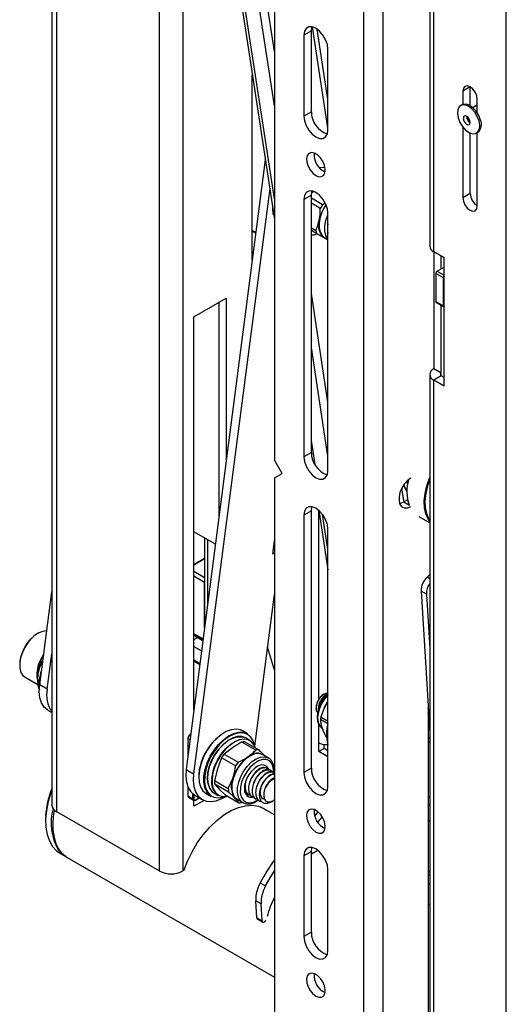
# Model space of a CAD drawing. Units: inches. Extents: x 0.3 to 16.3, y 0.6 to 11.1.
# Drawn here: x 13 to 13.5, y 8.5 to 9.4 of the extents above; entities that cross this region are included whole.
import ezdxf

# ---------------------------------------------------------------- set-up
doc = ezdxf.new("R2010")
doc.units = ezdxf.units.IN
doc.header["$MEASUREMENT"] = 0
doc.layers.add('SLD-0', color=179, linetype='Continuous')

msp = doc.modelspace()

# ---------------------------------------------------------------- linework, layer by layer
at = {"layer": 'SLD-0', "color": 179, "linetype": 'Continuous', "lineweight": 25}
for p, q in [((13.033041, 9.894714), (13.033041, 8.669903)), ((13.037845, 8.663209), (13.037845, 9.88802)), ((13.138395, 9.829973), (13.138395, 8.605162)), ((13.251213, 9.757031), (13.251213, 9.007533)), ((13.338965, 8.173725), (13.338965, 9.726786)), ((13.403417, 9.709958), (13.403417, 9.217141)), ((13.407342, 9.211671), (13.407342, 9.704467)), ((13.181401, 9.6998), (13.251213, 9.24314)), ((13.251213, 9.407605), (13.209242, 9.682149)), ((13.251213, 9.354571), (13.201983, 9.676598)), ((13.478477, 8.141558), (13.478477, 9.675065)), ((13.284931, 9.431822), (13.282318, 9.430313)), ((13.288223, 9.431858), (13.284931, 9.431822)), ((13.287417, 9.427845), (13.287995, 9.431726)), ((13.287995, 9.431726), (13.288052, 9.431891)), ((13.291872, 9.430419), (13.288223, 9.431858)), ((13.287417, 9.427845), (13.280063, 9.4236)), ((13.280641, 9.42748), (13.280063, 9.4236)), ((13.280063, 9.4236), (13.280063, 9.344517)), ((13.282318, 9.430313), (13.280641, 9.42748)), ((13.287417, 9.348762), (13.287417, 9.427845)), ((13.295521, 9.427645), (13.291872, 9.430419)), ((13.298813, 9.423808), (13.295521, 9.427645)), ((13.301425, 9.419283), (13.298813, 9.423808)), ((13.303102, 9.414514), (13.301425, 9.419283)), ((13.30368, 9.409966), (13.303102, 9.414514)), ((13.30368, 9.330883), (13.30368, 9.409966)), ((13.229541, 9.203323), (13.229541, 9.384901)), ((13.43791, 9.373559), (13.436377, 9.371795)), ((13.440204, 9.374004), (13.43791, 9.373559)), ((13.44291, 9.373064), (13.440204, 9.374004)), ((13.445616, 9.37088), (13.44291, 9.373064)), ((13.436377, 9.371795), (13.435839, 9.36898)), ((13.435839, 9.36898), (13.435839, 9.355843)), ((13.443193, 9.354565), (13.443193, 9.372894)), ((13.44791, 9.367786), (13.445616, 9.37088)), ((13.449443, 9.364252), (13.44791, 9.367786)), ((13.449981, 9.360816), (13.449443, 9.364252)), ((13.43465, 9.355109), (13.432336, 9.353523)), ((13.435146, 9.355509), (13.433732, 9.354693)), ((13.437632, 9.355341), (13.43465, 9.355109)), ((13.436064, 9.355926), (13.435146, 9.355509)), ((13.439047, 9.356157), (13.436064, 9.355926)), ((13.440992, 9.354195), (13.437632, 9.355341)), ((13.442406, 9.355011), (13.439047, 9.356157)), ((13.444399, 9.351784), (13.440992, 9.354195)), ((13.445814, 9.3526), (13.442406, 9.355011)), ((13.4491, 9.354673), (13.445694, 9.352707)), ((13.449981, 9.347651), (13.449981, 9.360816)), ((13.287417, 9.348762), (13.280063, 9.344517)), ((13.280063, 9.344517), (13.280641, 9.339969)), ((13.430917, 9.350737), (13.430532, 9.347024)), ((13.430532, 9.347024), (13.431219, 9.342748)), ((13.432336, 9.353523), (13.430917, 9.350737)), ((13.43742, 9.344406), (13.436656, 9.343618)), ((13.438534, 9.344561), (13.43742, 9.344406)), ((13.439827, 9.344059), (13.438534, 9.344561)), ((13.441103, 9.342977), (13.439827, 9.344059)), ((13.447521, 9.348343), (13.444399, 9.351784)), ((13.448935, 9.34916), (13.445814, 9.3526)), ((13.450052, 9.34421), (13.447521, 9.348343)), ((13.451466, 9.345027), (13.448935, 9.34916)), ((13.451743, 9.339789), (13.450052, 9.34421)), ((13.453158, 9.340606), (13.451466, 9.345027)), ((13.280641, 9.339969), (13.282318, 9.3352)), ((13.282318, 9.3352), (13.284931, 9.330675)), ((13.431219, 9.342748), (13.432911, 9.338327)), ((13.432911, 9.338327), (13.435442, 9.334194)), ((13.436656, 9.343618), (13.436357, 9.342317)), ((13.436357, 9.342317), (13.436569, 9.340702)), ((13.436569, 9.340702), (13.43726, 9.339017)), ((13.43726, 9.339017), (13.438324, 9.337519)), ((13.438324, 9.337519), (13.4396, 9.336438)), ((13.4396, 9.336438), (13.440893, 9.335936)), ((13.440893, 9.335936), (13.442007, 9.336091)), ((13.442168, 9.34148), (13.441103, 9.342977)), ((13.442007, 9.336091), (13.442771, 9.336878)), ((13.442858, 9.339795), (13.442168, 9.34148)), ((13.442771, 9.336878), (13.44307, 9.338179)), ((13.44307, 9.338179), (13.442858, 9.339795)), ((13.452431, 9.335513), (13.451743, 9.339789)), ((13.452046, 9.3318), (13.452431, 9.335513)), ((13.284931, 9.330675), (13.288223, 9.326838)), ((13.288223, 9.326838), (13.291872, 9.324064)), ((13.301425, 9.32417), (13.303102, 9.327003)), ((13.303102, 9.327003), (13.30368, 9.330883)), ((13.435442, 9.334194), (13.438563, 9.330754)), ((13.435839, 9.333676), (13.435839, 9.264463)), ((13.438563, 9.330754), (13.441971, 9.328342)), ((13.441971, 9.328342), (13.44533, 9.327197)), ((13.443193, 9.268709), (13.443193, 9.32778)), ((13.44533, 9.327197), (13.448313, 9.327428)), ((13.448313, 9.327428), (13.450627, 9.329014)), ((13.449231, 9.327845), (13.450645, 9.328661)), ((13.449981, 9.256299), (13.449981, 9.328278)), ((13.450627, 9.329014), (13.452046, 9.3318)), ((13.291872, 9.324064), (13.295521, 9.322624)), ((13.295521, 9.322624), (13.298813, 9.322661)), ((13.298813, 9.322661), (13.301425, 9.32417)), ((13.283454, 9.305996), (13.282711, 9.303038)), ((13.285109, 9.307966), (13.283454, 9.305996)), ((13.287497, 9.308734), (13.285109, 9.307966)), ((13.290359, 9.308216), (13.287497, 9.308734)), ((13.293385, 9.30647), (13.290359, 9.308216)), ((13.296247, 9.303683), (13.293385, 9.30647)), ((13.242295, 9.301475), (13.164734, 8.704573)), ((13.282711, 9.303038), (13.282961, 9.299411)), ((13.282961, 9.299411), (13.284176, 9.295509)), ((13.298635, 9.300158), (13.296247, 9.303683)), ((13.30029, 9.296277), (13.298635, 9.300158)), ((13.301033, 9.292461), (13.30029, 9.296277)), ((13.284176, 9.295509), (13.286226, 9.291755)), ((13.286226, 9.291755), (13.288887, 9.288556)), ((13.288887, 9.288556), (13.291872, 9.286258)), ((13.291872, 9.286258), (13.294856, 9.28511)), ((13.299227, 9.294212), (13.29525, 9.293842)), ((13.297518, 9.285237), (13.299567, 9.286624)), ((13.298928, 9.29068), (13.301057, 9.291142)), ((13.300831, 9.294078), (13.299227, 9.294212)), ((13.299567, 9.286624), (13.300783, 9.289123)), ((13.301009, 9.290437), (13.299809, 9.290188)), ((13.300783, 9.289123), (13.301033, 9.292461)), ((13.294856, 9.28511), (13.297518, 9.285237)), ((13.246569, 9.273522), (13.172088, 8.700328)), ((13.287417, 9.267108), (13.280063, 9.262863)), ((13.282318, 9.269576), (13.280641, 9.266743)), ((13.284931, 9.271085), (13.282318, 9.269576)), ((13.288223, 9.271121), (13.284931, 9.271085)), ((13.287417, 9.267108), (13.287995, 9.270988)), ((13.287417, 9.015042), (13.287417, 9.267108)), ((13.289437, 9.270519), (13.287758, 9.268851)), ((13.287995, 9.270988), (13.288052, 9.271154)), ((13.291872, 9.269682), (13.288223, 9.271121)), ((13.295521, 9.266908), (13.291872, 9.269682)), ((13.298813, 9.263071), (13.295521, 9.266908)), ((13.443193, 9.268709), (13.435839, 9.264463)), ((13.280641, 9.266743), (13.280063, 9.262863)), ((13.280063, 9.262863), (13.280063, 9.010797)), ((13.287417, 9.264397), (13.298485, 9.258008)), ((13.296186, 9.253987), (13.287417, 9.259049)), ((13.298485, 9.258008), (13.300791, 9.259507)), ((13.301425, 9.258546), (13.298813, 9.263071)), ((13.301867, 9.257537), (13.30101, 9.256242)), ((13.303102, 9.253776), (13.301425, 9.258546)), ((13.435839, 9.264463), (13.436377, 9.261028)), ((13.436377, 9.261028), (13.43791, 9.257494)), ((13.43791, 9.257494), (13.440204, 9.254399)), ((13.249509, 9.25429), (13.249632, 9.252043)), ((13.24963, 9.252491), (13.249522, 9.254204)), ((13.250484, 9.247912), (13.24963, 9.252491)), ((13.249632, 9.252043), (13.250627, 9.246976)), ((13.29812, 9.250904), (13.296075, 9.245362)), ((13.30101, 9.256242), (13.29812, 9.250904)), ((13.30368, 9.249229), (13.303102, 9.253776)), ((13.30368, 8.997163), (13.30368, 9.249229)), ((13.440204, 9.254399), (13.44291, 9.252216)), ((13.44291, 9.252216), (13.445616, 9.251275)), ((13.445616, 9.251275), (13.44791, 9.251721)), ((13.44791, 9.251721), (13.449443, 9.253485)), ((13.449443, 9.253485), (13.449981, 9.256299)), ((13.294993, 9.239937), (13.294937, 9.234945)), ((13.296075, 9.245362), (13.294993, 9.239937)), ((13.287417, 9.234947), (13.291874, 9.232374)), ((13.292744, 9.22923), (13.287417, 9.232305)), ((13.294937, 9.234945), (13.29591, 9.230676)), ((13.29591, 9.230676), (13.297856, 9.227378)), ((13.297856, 9.227378), (13.300053, 9.225563)), ((13.299946, 9.22517), (13.301736, 9.224417)), ((13.30368, 9.223088), (13.299946, 9.22517)), ((13.300053, 9.225563), (13.30368, 9.223468)), ((13.301736, 9.224417), (13.302289, 9.224272)), ((13.417666, 9.205711), (13.407342, 9.211671)), ((13.407342, 9.211671), (13.407342, 9.096864)), ((13.414696, 9.194934), (13.414696, 9.207426)), ((13.417666, 9.079964), (13.417666, 9.205711)), ((13.416761, 9.185953), (13.409365, 9.190223)), ((13.409365, 9.190223), (13.409365, 9.162869)), ((13.410779, 9.192672), (13.417666, 9.196648)), ((13.416761, 9.158599), (13.416761, 9.185953)), ((13.30368, 9.064401), (13.287417, 9.170785)), ((13.172266, 9.147793), (13.204086, 9.166162)), ((13.196732, 9.161917), (13.196732, 8.950823)), ((13.204086, 9.166162), (13.204086, 9.007418)), ((13.409365, 9.162869), (13.416761, 9.158599)), ((13.409779, 9.161953), (13.417175, 9.157683)), ((13.414696, 9.092618), (13.414696, 9.159114)), ((13.416761, 9.158599), (13.416788, 9.158296)), ((13.416788, 9.158296), (13.416869, 9.158036)), ((13.416869, 9.158036), (13.416999, 9.157829)), ((13.416999, 9.157829), (13.417175, 9.157683)), ((13.417175, 9.157683), (13.417389, 9.157604)), ((13.417389, 9.157604), (13.417634, 9.157594)), ((13.417634, 9.157594), (13.417666, 9.157598)), ((13.172266, 8.762537), (13.172266, 9.147793)), ((13.30368, 9.011367), (13.287417, 9.117751)), ((13.414696, 9.092618), (13.407342, 9.096864)), ((13.403417, 9.091394), (13.403417, 8.189705)), ((13.414696, 9.090169), (13.407342, 9.085924)), ((13.407342, 8.184257), (13.407342, 9.085924)), ((13.417666, 9.079964), (13.407342, 9.085924)), ((13.417666, 9.088455), (13.414696, 9.090169)), ((13.258713, 8.994543), (13.251213, 9.007533)), ((13.287417, 9.015042), (13.280063, 9.010797)), ((13.280063, 9.010797), (13.280641, 9.006249)), ((13.280641, 9.006249), (13.282318, 9.001479)), ((13.282318, 9.001479), (13.284931, 8.996955)), ((13.284931, 8.996955), (13.288223, 8.993117)), ((13.303102, 8.993282), (13.30368, 8.997163)), ((13.251213, 8.990212), (13.258713, 8.994543)), ((13.251213, 8.990212), (13.251213, 8.244797)), ((13.288223, 8.993117), (13.291872, 8.990343)), ((13.291872, 8.990343), (13.295521, 8.988904)), ((13.295521, 8.988904), (13.298813, 8.988941)), ((13.298813, 8.988941), (13.301425, 8.990449)), ((13.301425, 8.990449), (13.303102, 8.993282)), ((13.381899, 8.987744), (13.37876, 8.984276)), ((13.381638, 8.983841), (13.381427, 8.987514)), ((13.38143, 8.987512), (13.381662, 8.983209)), ((13.384838, 8.989997), (13.381899, 8.987744)), ((13.400522, 8.982352), (13.403184, 8.989986)), ((13.403417, 8.988686), (13.401204, 8.982185)), ((13.403184, 8.989986), (13.403417, 8.990552)), ((13.376151, 8.98016), (13.374285, 8.97573)), ((13.375885, 8.97964), (13.377897, 8.966484)), ((13.37876, 8.984276), (13.376151, 8.98016)), ((13.378161, 8.983456), (13.379475, 8.979843)), ((13.379463, 8.980065), (13.378196, 8.983506)), ((13.381059, 8.977509), (13.379463, 8.980065)), ((13.379475, 8.979843), (13.381054, 8.977306)), ((13.398791, 8.974824), (13.400522, 8.982352)), ((13.401204, 8.982185), (13.39949, 8.974734)), ((13.374285, 8.97573), (13.373312, 8.971344)), ((13.373312, 8.971344), (13.373312, 8.967358)), ((13.38163, 8.96864), (13.377962, 8.966522)), ((13.39804, 8.967618), (13.398791, 8.974824)), ((13.39949, 8.974734), (13.398747, 8.967601)), ((13.282318, 8.960352), (13.280641, 8.957519)), ((13.284931, 8.961861), (13.282318, 8.960352)), ((13.288223, 8.961897), (13.284931, 8.961861)), ((13.287417, 8.957884), (13.287995, 8.961764)), ((13.287995, 8.961764), (13.288052, 8.96193)), ((13.291872, 8.960458), (13.288223, 8.961897)), ((13.295521, 8.957684), (13.291872, 8.960458)), ((13.294744, 8.95839), (13.30368, 8.899936)), ((13.373312, 8.967358), (13.374285, 8.964095)), ((13.373893, 8.964985), (13.374545, 8.965117)), ((13.374285, 8.964095), (13.376151, 8.961819)), ((13.374545, 8.965117), (13.377962, 8.966522)), ((13.376151, 8.961819), (13.37876, 8.960715)), ((13.37876, 8.960715), (13.381899, 8.960872)), ((13.381899, 8.960872), (13.384838, 8.962012)), ((13.398291, 8.960941), (13.39804, 8.967618)), ((13.399536, 8.954986), (13.398291, 8.960941)), ((13.398747, 8.967601), (13.398995, 8.960992)), ((13.398995, 8.960992), (13.400228, 8.955096)), ((13.287417, 8.957884), (13.280063, 8.953639)), ((13.280641, 8.957519), (13.280063, 8.953639)), ((13.280063, 8.953639), (13.280063, 8.701573)), ((13.287417, 8.705818), (13.287417, 8.957884)), ((13.298813, 8.953847), (13.295521, 8.957684)), ((13.301425, 8.949322), (13.298813, 8.953847)), ((13.303102, 8.944552), (13.301425, 8.949322)), ((13.392877, 8.952178), (13.403417, 8.946093)), ((13.401741, 8.949923), (13.399536, 8.954986)), ((13.400228, 8.955096), (13.40241, 8.950085)), ((13.403417, 8.947476), (13.401741, 8.949923)), ((13.40241, 8.950085), (13.403417, 8.948525)), ((13.30368, 8.940005), (13.303102, 8.944552)), ((13.30368, 8.687939), (13.30368, 8.940005)), ((13.193399, 8.925178), (13.172266, 8.937378)), ((13.182838, 8.931275), (13.182838, 8.843904)), ((13.251213, 8.93038), (13.249332, 8.915904)), ((13.249922, 8.920448), (13.251213, 8.920952)), ((13.182838, 8.911046), (13.172266, 8.904943)), ((13.249332, 8.915904), (13.251213, 8.916638)), ((13.403417, 8.895595), (13.400754, 8.892938)), ((13.021191, 8.787439), (13.033041, 8.878635)), ((13.231946, 8.727541), (13.251213, 8.875817)), ((13.400191, 8.87629), (13.394958, 8.879311)), ((13.394958, 8.879311), (13.403417, 8.740068)), ((13.400191, 8.87629), (13.403417, 8.823176)), ((13.014091, 8.83365), (13.010273, 8.829422)), ((13.175332, 8.833838), (13.172266, 8.83751)), ((13.172266, 8.831052), (13.175332, 8.833838)), ((13.173703, 8.835789), (13.181238, 8.83159)), ((13.181098, 8.83051), (13.175332, 8.833838)), ((13.006962, 8.824524), (13.004336, 8.81922)), ((13.010273, 8.829422), (13.006962, 8.824524)), ((13.172266, 8.825104), (13.179828, 8.820738)), ((13.251213, 8.801835), (13.244572, 8.824711)), ((13.002538, 8.813797), (13.001664, 8.808547)), ((13.004336, 8.81922), (13.002538, 8.813797)), ((13.028545, 8.783193), (13.033041, 8.817795)), ((13.001664, 8.808547), (13.001762, 8.803753)), ((13.021099, 8.804376), (13.019507, 8.798287)), ((13.023616, 8.810482), (13.021099, 8.804376)), ((13.024381, 8.811986), (13.023616, 8.810482)), ((13.001762, 8.803753), (13.002825, 8.799673)), ((13.002825, 8.799673), (13.004797, 8.796527)), ((13.004797, 8.796527), (13.006887, 8.794841)), ((13.006887, 8.794841), (13.019276, 8.787689)), ((13.019507, 8.798287), (13.018915, 8.792501)), ((13.018915, 8.792501), (13.01935, 8.787288)), ((13.01935, 8.787288), (13.020792, 8.782893)), ((13.020812, 8.780831), (13.021191, 8.787439)), ((13.028545, 8.783193), (13.021191, 8.787439)), ((13.020792, 8.782893), (13.02082, 8.782836)), ((13.021456, 8.774842), (13.020812, 8.780831)), ((13.300016, 8.778518), (13.299728, 8.778352)), ((13.023101, 8.769676), (13.021456, 8.774842)), ((13.025691, 8.765509), (13.023101, 8.769676)), ((13.029139, 8.762482), (13.025691, 8.765509)), ((13.292282, 8.765454), (13.292282, 8.764484)), ((13.303384, 8.770656), (13.3, 8.764496)), ((13.401756, 8.767414), (13.401756, 8.399578)), ((13.029607, 8.7622), (13.029139, 8.762482)), ((13.029607, 8.7622), (13.033041, 8.760217)), ((13.296792, 8.755965), (13.30368, 8.751988)), ((13.401756, 8.763788), (13.401955, 8.764141)), ((13.401756, 8.759084), (13.402226, 8.759684)), ((13.303669, 8.749134), (13.296331, 8.75337)), ((13.29708, 8.748077), (13.298543, 8.743434)), ((13.169223, 8.73912), (13.16835, 8.738616)), ((13.198885, 8.738539), (13.193947, 8.734352)), ((13.203955, 8.741627), (13.198885, 8.738539)), ((13.201337, 8.733716), (13.206367, 8.737372)), ((13.20673, 8.736766), (13.201771, 8.733161)), ((13.20895, 8.743489), (13.203955, 8.741627)), ((13.206367, 8.737372), (13.211425, 8.73986)), ((13.211717, 8.739218), (13.20673, 8.736766)), ((13.213664, 8.74405), (13.20895, 8.743489)), ((13.21043, 8.735342), (13.215007, 8.736651)), ((13.215198, 8.736751), (13.210591, 8.735434)), ((13.211425, 8.73986), (13.216304, 8.741078)), ((13.216527, 8.740419), (13.211717, 8.739218)), ((13.217905, 8.743285), (13.213664, 8.74405)), ((13.215007, 8.736651), (13.219229, 8.73665)), ((13.219447, 8.73675), (13.215198, 8.736751)), ((13.216304, 8.741078), (13.220805, 8.740975)), ((13.220964, 8.740318), (13.216527, 8.740419)), ((13.219829, 8.742393), (13.217905, 8.743285)), ((13.219229, 8.73665), (13.221095, 8.736173)), ((13.223087, 8.735461), (13.219447, 8.73675)), ((13.224779, 8.739536), (13.219829, 8.742393)), ((13.220805, 8.740975), (13.224742, 8.739557)), ((13.224846, 8.738919), (13.220964, 8.740318)), ((13.224742, 8.739557), (13.224779, 8.739536)), ((13.228015, 8.736281), (13.224846, 8.738919)), ((13.297808, 8.744905), (13.298153, 8.744673)), ((13.301538, 8.736844), (13.30225, 8.736433)), ((13.30176, 8.736712), (13.30225, 8.736429)), ((13.166332, 8.735121), (13.166332, 8.716872)), ((13.189343, 8.729238), (13.185261, 8.723405)), ((13.193947, 8.734352), (13.189343, 8.729238)), ((13.192175, 8.723539), (13.196541, 8.729041)), ((13.197043, 8.728552), (13.192739, 8.723128)), ((13.196541, 8.729041), (13.201337, 8.733716)), ((13.196729, 8.724453), (13.201072, 8.729097)), ((13.201172, 8.729148), (13.196801, 8.724474)), ((13.201771, 8.733161), (13.197043, 8.728552)), ((13.201072, 8.729097), (13.205711, 8.732784)), ((13.205841, 8.732859), (13.201172, 8.729148)), ((13.203108, 8.72451), (13.207655, 8.728728)), ((13.207822, 8.728501), (13.203305, 8.72431)), ((13.205711, 8.732784), (13.21043, 8.735342)), ((13.210591, 8.735434), (13.205841, 8.732859)), ((13.207655, 8.728728), (13.212392, 8.731889)), ((13.212529, 8.731642), (13.207822, 8.728501)), ((13.212392, 8.731889), (13.217098, 8.733846)), ((13.217205, 8.733586), (13.212529, 8.731642)), ((13.217098, 8.733846), (13.221552, 8.734508)), ((13.22163, 8.734244), (13.217205, 8.733586)), ((13.232855, 8.723523), (13.219167, 8.731424)), ((13.221552, 8.734508), (13.225547, 8.733844)), ((13.225599, 8.733584), (13.22163, 8.734244)), ((13.222148, 8.731575), (13.235835, 8.723673)), ((13.227259, 8.733053), (13.223087, 8.735461)), ((13.225547, 8.733844), (13.227259, 8.733053)), ((13.228926, 8.731636), (13.225599, 8.733584)), ((13.230339, 8.732511), (13.228015, 8.736281)), ((13.231455, 8.728493), (13.228926, 8.731636)), ((13.231662, 8.728113), (13.230339, 8.732511)), ((13.23275, 8.725454), (13.231455, 8.728493)), ((13.294779, 8.72206), (13.294779, 8.730634)), ((13.300012, 8.725081), (13.300012, 8.729002)), ((13.403417, 8.734706), (13.401756, 8.735665)), ((13.185261, 8.723405), (13.181869, 8.717092)), ((13.185426, 8.710979), (13.188419, 8.717435)), ((13.188419, 8.717435), (13.192175, 8.723539)), ((13.192739, 8.723128), (13.189036, 8.71711)), ((13.189721, 8.713196), (13.192885, 8.719069)), ((13.192932, 8.719055), (13.189747, 8.713144)), ((13.192885, 8.719069), (13.196729, 8.724453)), ((13.196801, 8.724474), (13.192932, 8.719055)), ((13.195416, 8.713735), (13.198964, 8.719434)), ((13.199187, 8.719266), (13.195663, 8.713605)), ((13.198964, 8.719434), (13.203108, 8.72451)), ((13.203305, 8.72431), (13.199187, 8.719266)), ((13.210136, 8.725861), (13.202133, 8.719704)), ((13.202133, 8.719704), (13.215821, 8.711802)), ((13.227624, 8.718046), (13.223348, 8.715104)), ((13.231873, 8.719778), (13.227624, 8.718046)), ((13.23585, 8.720198), (13.231873, 8.719778)), ((13.239322, 8.719283), (13.23585, 8.720198)), ((13.239772, 8.719041), (13.239322, 8.719283)), ((13.24534, 8.715827), (13.239772, 8.719041)), ((13.300012, 8.725081), (13.294779, 8.72206)), ((13.30368, 8.716922), (13.294779, 8.72206)), ((13.30368, 8.722963), (13.300012, 8.725081)), ((13.179306, 8.710558), (13.177675, 8.704071)), ((13.181869, 8.717092), (13.179306, 8.710558)), ((13.183318, 8.704435), (13.185426, 8.710979)), ((13.186085, 8.710744), (13.184007, 8.704293)), ((13.189036, 8.71711), (13.186085, 8.710744)), ((13.187383, 8.707111), (13.189721, 8.713196)), ((13.189747, 8.713144), (13.187395, 8.707019)), ((13.190739, 8.701557), (13.192631, 8.707682)), ((13.192631, 8.707682), (13.195416, 8.713735)), ((13.195663, 8.713605), (13.192896, 8.707591)), ((13.199466, 8.715969), (13.1954, 8.705227)), ((13.213154, 8.708067), (13.199466, 8.715969)), ((13.219295, 8.711123), (13.2157, 8.706334)), ((13.223348, 8.715104), (13.219295, 8.711123)), ((13.234716, 8.707746), (13.231225, 8.705345)), ((13.238159, 8.70897), (13.234716, 8.707746)), ((13.241276, 8.708915), (13.238159, 8.70897)), ((13.243815, 8.707588), (13.241276, 8.708915)), ((13.164734, 8.704573), (13.164355, 8.697965)), ((13.164355, 8.697965), (13.164999, 8.691976)), ((13.164734, 8.704573), (13.172088, 8.700328)), ((13.172088, 8.700328), (13.171709, 8.69372)), ((13.177675, 8.704071), (13.177045, 8.697896)), ((13.182065, 8.692148), (13.182183, 8.698071)), ((13.182183, 8.698071), (13.183318, 8.704435)), ((13.182887, 8.698019), (13.182771, 8.692179)), ((13.184007, 8.704293), (13.182887, 8.698019)), ((13.185583, 8.695433), (13.185982, 8.701096)), ((13.185985, 8.700965), (13.185583, 8.695266)), ((13.185982, 8.701096), (13.187383, 8.707111)), ((13.187395, 8.707019), (13.185985, 8.700965)), ((13.189828, 8.695646), (13.190739, 8.701557)), ((13.191015, 8.701505), (13.19011, 8.695632)), ((13.192896, 8.707591), (13.191015, 8.701505)), ((13.1954, 8.705227), (13.192364, 8.69389)), ((13.212772, 8.701015), (13.21068, 8.695475)), ((13.2157, 8.706334), (13.212772, 8.701015)), ((13.227971, 8.70196), (13.225216, 8.697865)), ((13.231225, 8.705345), (13.227971, 8.70196)), ((13.243902, 8.705747), (13.243595, 8.705924)), ((13.245569, 8.705095), (13.243815, 8.707588)), ((13.245394, 8.705364), (13.244902, 8.706323)), ((13.245752, 8.704393), (13.245394, 8.705364)), ((13.245844, 8.704381), (13.245569, 8.705095)), ((13.247382, 8.703738), (13.247075, 8.703916)), ((13.250862, 8.701729), (13.250554, 8.701907)), ((13.287417, 8.705818), (13.280063, 8.701573)), ((13.280063, 8.701573), (13.280641, 8.697025)), ((13.164999, 8.691976), (13.166644, 8.68681)), ((13.171709, 8.69372), (13.172353, 8.687731)), ((13.177045, 8.697896), (13.177441, 8.692286)), ((13.177441, 8.692286), (13.178847, 8.68747)), ((13.18297, 8.686908), (13.182065, 8.692148)), ((13.182771, 8.692179), (13.183664, 8.687013)), ((13.186205, 8.690388), (13.185583, 8.695433)), ((13.185583, 8.695266), (13.186209, 8.690188)), ((13.187817, 8.686196), (13.186205, 8.690388)), ((13.186209, 8.690188), (13.187832, 8.685969)), ((13.19011, 8.695632), (13.190222, 8.690246)), ((13.190222, 8.690246), (13.191345, 8.6856)), ((13.192364, 8.69389), (13.206052, 8.685989)), ((13.206365, 8.682404), (13.192677, 8.690306)), ((13.192677, 8.690306), (13.197128, 8.685424)), ((13.206052, 8.685989), (13.210712, 8.696387)), ((13.209548, 8.690037), (13.20944, 8.685016)), ((13.21068, 8.695475), (13.209548, 8.690037)), ((13.222038, 8.688904), (13.221872, 8.684764)), ((13.223183, 8.693392), (13.222038, 8.688904)), ((13.225216, 8.697865), (13.223183, 8.693392)), ((13.280641, 8.697025), (13.282318, 8.692255)), ((13.282318, 8.692255), (13.284931, 8.687731)), ((13.032065, 8.681981), (13.02942, 8.67305)), ((13.033041, 8.684689), (13.032065, 8.681981)), ((13.166332, 8.687533), (13.166332, 8.678886)), ((13.166475, 8.678684), (13.171382, 8.675752)), ((13.166644, 8.68681), (13.169234, 8.682643)), ((13.169234, 8.682643), (13.172681, 8.679617)), ((13.172353, 8.687731), (13.173998, 8.682565)), ((13.172681, 8.679617), (13.17315, 8.679334)), ((13.17315, 8.679334), (13.180504, 8.675089)), ((13.173998, 8.682565), (13.176588, 8.678398)), ((13.178847, 8.68747), (13.181205, 8.683645)), ((13.181205, 8.683645), (13.184382, 8.68099)), ((13.184862, 8.682565), (13.18297, 8.686908)), ((13.183664, 8.687013), (13.185529, 8.682732)), ((13.184382, 8.68099), (13.189332, 8.678133)), ((13.187662, 8.679298), (13.184862, 8.682565)), ((13.185529, 8.682732), (13.188289, 8.679511)), ((13.189332, 8.678133), (13.187662, 8.679298)), ((13.190346, 8.683052), (13.187817, 8.686196)), ((13.187832, 8.685969), (13.190377, 8.682805)), ((13.188289, 8.679511), (13.191833, 8.677482)), ((13.190724, 8.682739), (13.190346, 8.683052)), ((13.190377, 8.682805), (13.192014, 8.681636)), ((13.191345, 8.6856), (13.193429, 8.681911)), ((13.192014, 8.681636), (13.196186, 8.679228)), ((13.193429, 8.681911), (13.196374, 8.67935)), ((13.196374, 8.67935), (13.200043, 8.678039)), ((13.197128, 8.685424), (13.202609, 8.679948)), ((13.202609, 8.679948), (13.216297, 8.672046)), ((13.20944, 8.685016), (13.210362, 8.680705)), ((13.210362, 8.680705), (13.212262, 8.677353)), ((13.226108, 8.679652), (13.226416, 8.679474)), ((13.284931, 8.687731), (13.288223, 8.683893)), ((13.288223, 8.683893), (13.291872, 8.681119)), ((13.291872, 8.681119), (13.295521, 8.67968)), ((13.295521, 8.67968), (13.298813, 8.679717)), ((13.298813, 8.679717), (13.301425, 8.681225)), ((13.301425, 8.681225), (13.303102, 8.684058)), ((13.303102, 8.684058), (13.30368, 8.687939)), ((13.02942, 8.67305), (13.027715, 8.664302)), ((13.167082, 8.677319), (13.171989, 8.674387)), ((13.172266, 8.668484), (13.172266, 8.674273)), ((13.182237, 8.67424), (13.172266, 8.668484)), ((13.173756, 8.6745), (13.17764, 8.676742)), ((13.176588, 8.678398), (13.180035, 8.675371)), ((13.180035, 8.675371), (13.184222, 8.673589)), ((13.184222, 8.673589), (13.189006, 8.673111)), ((13.189006, 8.673111), (13.194223, 8.673953)), ((13.191833, 8.677482), (13.196014, 8.676729)), ((13.194223, 8.673953), (13.199698, 8.676088)), ((13.196014, 8.676729), (13.200661, 8.677281)), ((13.199698, 8.676088), (13.202927, 8.677898)), ((13.200043, 8.678039), (13.204265, 8.678038)), ((13.200661, 8.677281), (13.202666, 8.677885)), ((13.204265, 8.678038), (13.205512, 8.678272)), ((13.212262, 8.677353), (13.214578, 8.675398)), ((13.214578, 8.675398), (13.220145, 8.672184)), ((13.21605, 8.66733), (13.222937, 8.669081)), ((13.222937, 8.669081), (13.229469, 8.669488)), ((13.229053, 8.677351), (13.229796, 8.677452)), ((13.229469, 8.669488), (13.235505, 8.668542)), ((13.229588, 8.677643), (13.229895, 8.677465)), ((13.229796, 8.677452), (13.231095, 8.677773)), ((13.233068, 8.675634), (13.233375, 8.675456)), ((13.236548, 8.673625), (13.236855, 8.673448)), ((13.241557, 8.676713), (13.239293, 8.675866)), ((13.239293, 8.675866), (13.240962, 8.676146)), ((13.240962, 8.676146), (13.241557, 8.676713)), ((13.240962, 8.676146), (13.242335, 8.673892)), ((13.242335, 8.673892), (13.244493, 8.672772)), ((13.244493, 8.672772), (13.247199, 8.672909)), ((13.247199, 8.672909), (13.25016, 8.674288)), ((13.248027, 8.673031), (13.249537, 8.673903)), ((13.25016, 8.674288), (13.251213, 8.675052)), ((13.401756, 8.669064), (13.402239, 8.669473)), ((13.402239, 8.669473), (13.403417, 8.670312)), ((13.027715, 8.664302), (13.026984, 8.655915)), ((13.138395, 8.605162), (13.037845, 8.663209)), ((13.194753, 8.654528), (13.201805, 8.659975)), ((13.201805, 8.659975), (13.208955, 8.664273)), ((13.208955, 8.664273), (13.21605, 8.66733)), ((13.235505, 8.668542), (13.240915, 8.666263)), ((13.251213, 8.66003), (13.237821, 8.66776)), ((13.240915, 8.666263), (13.24369, 8.664372)), ((13.283454, 8.663052), (13.282711, 8.660094)), ((13.282711, 8.660094), (13.282961, 8.656467)), ((13.285109, 8.665022), (13.283454, 8.663052)), ((13.287497, 8.66579), (13.285109, 8.665022)), ((13.290359, 8.665272), (13.287497, 8.66579)), ((13.293385, 8.663525), (13.290359, 8.665272)), ((13.290783, 8.658848), (13.294005, 8.663022)), ((13.296247, 8.660738), (13.293385, 8.663525)), ((13.298635, 8.657214), (13.296247, 8.660738)), ((13.026984, 8.655915), (13.027242, 8.64806)), ((13.18795, 8.64805), (13.194753, 8.654528)), ((13.282961, 8.656467), (13.284176, 8.652565)), ((13.284176, 8.652565), (13.286226, 8.648811)), ((13.295677, 8.65542), (13.293596, 8.653032)), ((13.29799, 8.658319), (13.295677, 8.65542)), ((13.30029, 8.653333), (13.298635, 8.657214)), ((13.301033, 8.649517), (13.30029, 8.653333)), ((13.027242, 8.64806), (13.028483, 8.640897)), ((13.028483, 8.640897), (13.030684, 8.634571)), ((13.175672, 8.632575), (13.181545, 8.64068)), ((13.181545, 8.64068), (13.18795, 8.64805)), ((13.286226, 8.648811), (13.288887, 8.645612)), ((13.288887, 8.645612), (13.291872, 8.643313)), ((13.291872, 8.643313), (13.294856, 8.642166)), ((13.294856, 8.642166), (13.297518, 8.642292)), ((13.297518, 8.642292), (13.299567, 8.64368)), ((13.299567, 8.64368), (13.300783, 8.646178)), ((13.300783, 8.646178), (13.301033, 8.649517)), ((13.030684, 8.634571), (13.033798, 8.629212)), ((13.17046, 8.623912), (13.175672, 8.632575)), ((13.033798, 8.629212), (13.037762, 8.624928)), ((13.037762, 8.624928), (13.041197, 8.622502)), ((13.043419, 8.621662), (13.039455, 8.625946)), ((13.041197, 8.622502), (13.046854, 8.619237)), ((13.046854, 8.619237), (13.043419, 8.621662)), ((13.166019, 8.614874), (13.17046, 8.623912)), ((13.287417, 8.624164), (13.280063, 8.619918)), ((13.280641, 8.623799), (13.280063, 8.619918)), ((13.282318, 8.626632), (13.280641, 8.623799)), ((13.284931, 8.62814), (13.282318, 8.626632)), ((13.288223, 8.628177), (13.284931, 8.62814)), ((13.287417, 8.624164), (13.287995, 8.628044)), ((13.287417, 8.621805), (13.293848, 8.625404)), ((13.287417, 8.545081), (13.287417, 8.624164)), ((13.287995, 8.628044), (13.288052, 8.62821)), ((13.291872, 8.626738), (13.288223, 8.628177)), ((13.295521, 8.623964), (13.291872, 8.626738)), ((13.298813, 8.620126), (13.295521, 8.623964)), ((13.048268, 8.61842), (13.251213, 8.501262)), ((13.162446, 8.605657), (13.166019, 8.614874)), ((13.280063, 8.619918), (13.280063, 8.540835)), ((13.301425, 8.615602), (13.298813, 8.620126)), ((13.303102, 8.610832), (13.301425, 8.615602)), ((13.162446, 8.605657), (13.161588, 8.605162)), ((13.247052, 8.598539), (13.251213, 8.605288)), ((13.30368, 8.606284), (13.303102, 8.610832)), ((13.30368, 8.527201), (13.30368, 8.606284)), ((13.403417, 8.603916), (13.401756, 8.604875)), ((13.23728, 8.593466), (13.242513, 8.590446)), ((13.242513, 8.590446), (13.247052, 8.598539)), ((13.403417, 8.600391), (13.401756, 8.60135)), ((13.403417, 8.591855), (13.401756, 8.592814)), ((13.238107, 8.572982), (13.232874, 8.576003)), ((13.233895, 8.559222), (13.232874, 8.576003)), ((13.239127, 8.556201), (13.238107, 8.572982)), ((13.403417, 8.572164), (13.401756, 8.573123)), ((13.233895, 8.559222), (13.239127, 8.556201)), ((13.234511, 8.558012), (13.239744, 8.554991)), ((13.239127, 8.556201), (13.239278, 8.555534)), ((13.239278, 8.555534), (13.239625, 8.555072)), ((13.239625, 8.555072), (13.240133, 8.554861)), ((13.240133, 8.554861), (13.240752, 8.554922)), ((13.240752, 8.554922), (13.241421, 8.55525)), ((13.241421, 8.55525), (13.242071, 8.555811)), ((13.242071, 8.555811), (13.24264, 8.55655)), ((13.24264, 8.55655), (13.242807, 8.556836)), ((13.287417, 8.545081), (13.280063, 8.540835)), ((13.280063, 8.540835), (13.280641, 8.536288)), ((13.280641, 8.536288), (13.282318, 8.531518)), ((13.282318, 8.531518), (13.284931, 8.526993)), ((13.284931, 8.526993), (13.288223, 8.523156)), ((13.303102, 8.523321), (13.30368, 8.527201)), ((13.288223, 8.523156), (13.291872, 8.520382)), ((13.291872, 8.520382), (13.295521, 8.518943)), ((13.295521, 8.518943), (13.298813, 8.518979)), ((13.298813, 8.518979), (13.301425, 8.520488)), ((13.301425, 8.520488), (13.303102, 8.523321)), ((13.283454, 8.502315), (13.282711, 8.499357)), ((13.282711, 8.499357), (13.282961, 8.49573)), ((13.282961, 8.49573), (13.284176, 8.491828)), ((13.285109, 8.504285), (13.283454, 8.502315)), ((13.287497, 8.505053), (13.285109, 8.504285)), ((13.290359, 8.504535), (13.287497, 8.505053)), ((13.293385, 8.502788), (13.290359, 8.504535)), ((13.296247, 8.500001), (13.293385, 8.502788)), ((13.298635, 8.496477), (13.296247, 8.500001)), ((13.30029, 8.492596), (13.298635, 8.496477)), ((13.284176, 8.491828), (13.286226, 8.488074)), ((13.286226, 8.488074), (13.288887, 8.484875)), ((13.301033, 8.48878), (13.30029, 8.492596)), ((13.300783, 8.485441), (13.301033, 8.48878)), ((13.288887, 8.484875), (13.291872, 8.482576)), ((13.291872, 8.482576), (13.294856, 8.481429)), ((13.294856, 8.481429), (13.297518, 8.481555)), ((13.297518, 8.481555), (13.299567, 8.482943)), ((13.299567, 8.482943), (13.300783, 8.485441))]:
    msp.add_line(p, q, dxfattribs=at)
at = {"layer": 'SLD-0', "color": 8, "linetype": 'Continuous', "lineweight": 25}
for p, q in [((13.161588, 9.710116), (13.161588, 8.605162)), ((13.251213, 9.26348), (13.185294, 9.694674)), ((13.357915, 8.27084), (13.357915, 9.554259)), ((13.30368, 9.332914), (13.288566, 9.431782)), ((13.30368, 9.360864), (13.293175, 9.429584)), ((13.442911, 9.373063), (13.435839, 9.36898)), ((13.301643, 9.242148), (13.30368, 9.247673)), ((13.30056, 9.236723), (13.301643, 9.242148)), ((13.233066, 9.230449), (13.229541, 9.232483)), ((13.229541, 9.23175), (13.232977, 9.229767)), ((13.300504, 9.231731), (13.30056, 9.236723)), ((13.301478, 9.227462), (13.300504, 9.231731)), ((13.303424, 9.224164), (13.301478, 9.227462)), ((13.30368, 9.223883), (13.303424, 9.224164)), ((13.410779, 9.192672), (13.417666, 9.188696)), ((13.414696, 9.090169), (13.414696, 9.092618)), ((13.291007, 9.003178), (13.287417, 9.02666)), ((13.377962, 8.966522), (13.38295, 8.963642)), ((13.294779, 8.773321), (13.294779, 8.958163)), ((13.30368, 8.920276), (13.298477, 8.954312)), ((13.185885, 8.867346), (13.185885, 8.929516)), ((13.182838, 8.910874), (13.172266, 8.90477)), ((13.172266, 8.898703), (13.182838, 8.8926)), ((13.182722, 8.887768), (13.172266, 8.893804)), ((13.403417, 8.8914), (13.400754, 8.892938)), ((13.182722, 8.887768), (13.182798, 8.887733)), ((13.182722, 8.843005), (13.182722, 8.887768)), ((13.182798, 8.887733), (13.182838, 8.887719)), ((13.172266, 8.837617), (13.181363, 8.832548)), ((13.172266, 8.811847), (13.178226, 8.808406)), ((13.172266, 8.810685), (13.178086, 8.807326)), ((13.401756, 8.759624), (13.402191, 8.760255)), ((13.294779, 8.730634), (13.294779, 8.748546)), ((13.1692, 8.738941), (13.168597, 8.738593)), ((13.168597, 8.738593), (13.169115, 8.738293)), ((13.168523, 8.733736), (13.166475, 8.734919)), ((13.166475, 8.734919), (13.166475, 8.717975)), ((13.401756, 8.732148), (13.403417, 8.731189)), ((13.221268, 8.70312), (13.224863, 8.707909)), ((13.224863, 8.707909), (13.228916, 8.71189)), ((13.231543, 8.710435), (13.227591, 8.70682)), ((13.228916, 8.71189), (13.233192, 8.714832)), ((13.235658, 8.712966), (13.231543, 8.710435)), ((13.233192, 8.714832), (13.237441, 8.716564)), ((13.239677, 8.714256), (13.235658, 8.712966)), ((13.237441, 8.716564), (13.241418, 8.716984)), ((13.243348, 8.714222), (13.239677, 8.714256)), ((13.241418, 8.716984), (13.24489, 8.716069)), ((13.24644, 8.712868), (13.243348, 8.714222)), ((13.24489, 8.716069), (13.245228, 8.71589)), ((13.248759, 8.710278), (13.24644, 8.712868)), ((13.250159, 8.706616), (13.248759, 8.710278)), ((13.218339, 8.697801), (13.221268, 8.70312)), ((13.22405, 8.70235), (13.221143, 8.697306)), ((13.227591, 8.70682), (13.22405, 8.70235)), ((13.250552, 8.70211), (13.250159, 8.706616)), ((13.250548, 8.701976), (13.250552, 8.70211)), ((13.215116, 8.686823), (13.216248, 8.692261)), ((13.216248, 8.692261), (13.218339, 8.697801)), ((13.219052, 8.692003), (13.217909, 8.686776)), ((13.221143, 8.697306), (13.219052, 8.692003)), ((13.166475, 8.687192), (13.166475, 8.678684)), ((13.171382, 8.675752), (13.171382, 8.680541)), ((13.172092, 8.680009), (13.172092, 8.67575)), ((13.215007, 8.681802), (13.215116, 8.686823)), ((13.217909, 8.686776), (13.217785, 8.681952)), ((13.217785, 8.681952), (13.218689, 8.677835)), ((13.17386, 8.674729), (13.177493, 8.676827)), ((13.218689, 8.677835), (13.220563, 8.674684)), ((13.220563, 8.674684), (13.22329, 8.672696)), ((13.22329, 8.672696), (13.226698, 8.671997)), ((13.226698, 8.671997), (13.230574, 8.67263)), ((13.230574, 8.67263), (13.234673, 8.674556)), ((13.234673, 8.674556), (13.235131, 8.674845)), ((13.401756, 8.678102), (13.403417, 8.677143)), ((13.403417, 8.65363), (13.401756, 8.654589)), ((13.403417, 8.603904), (13.401756, 8.604863))]:
    msp.add_line(p, q, dxfattribs=at)
at = {"layer": 'SLD-0', "color": 179, "linetype": 'Continuous', "lineweight": 25}
for centre, radius, start, end in [((13.4492, 9.351593), 0.003089, 75.369696, 148.380243), ((13.310722, 9.348841), 0.023305, 180.194828, 250.767151), ((13.446396, 9.344106), 0.006856, 179.038142, 240.956481), ((13.444053, 9.336285), 0.010078, 310.852177, 25.387642), ((13.308369, 9.306396), 0.018277, 174.085343, 245.909281), ((13.45862, 9.269433), 0.015444, 182.688272, 235.987997), ((13.336076, 9.233821), 0.041855, 145.067826, 167.976407), ((13.339789, 9.231718), 0.04896, 147.522984, 152.945969), ((13.309893, 9.237274), 0.015666, 160.355992, 230.583342), ((13.287406, 9.244721), 0.016683, 270.036886, 291.02213), ((13.308743, 9.23535), 0.01713, 190.005256, 200.934078), ((13.410124, 9.21781), 0.006739, 185.694799, 245.625342), ((13.412435, 9.190083), 0.003074, 122.605478, 177.394521), ((13.419856, 9.185807), 0.003098, 134.971646, 177.303506), ((13.410345, 9.162761), 0.000986, 173.701152, 234.986667), ((13.409418, 9.091394), 0.005851, 110.783421, 249.216579), ((13.415161, 9.091394), 0.00131, 110.783421, 249.216579), ((13.310722, 9.015121), 0.023305, 180.194828, 250.767151), ((13.426039, 8.976767), 0.045001, 164.749995, 197.88009), ((13.42685, 8.977187), 0.045761, 165.282318, 197.391655), ((13.414099, 8.879216), 0.019142, 134.203984, 179.716465), ((13.41816, 8.876472), 0.01797, 145.122543, 180.58066), ((13.038958, 8.805938), 0.037383, 132.707932, 178.415741), ((13.02915, 8.820197), 0.020192, 93.07084, 138.222793), ((13.05169, 8.797268), 0.033229, 143.296461, 189.486434), ((13.051481, 8.797284), 0.032927, 143.489499, 188.462123), ((13.053169, 8.796674), 0.034349, 145.288571, 184.952275), ((13.053881, 8.793781), 0.034721, 148.116537, 198.454754), ((13.065332, 8.787194), 0.04485, 160.198315, 179.222609), ((13.061301, 8.787782), 0.040751, 159.748978, 186.716603), ((13.056458, 8.777494), 0.028489, 168.459527, 214.718285), ((13.308111, 8.764914), 0.015839, 121.959779, 178.045597), ((13.330937, 8.748555), 0.034939, 167.756314, 172.078968), ((13.335792, 8.739211), 0.033621, 162.834652, 197.2338), ((13.336032, 8.739058), 0.033861, 162.718983, 197.174351), ((13.168484, 8.738417), 0.00024, 124.091193, 187.220989), ((13.230463, 8.695309), 0.053476, 122.254052, 163.184912), ((13.166578, 8.735099), 0.000247, 113.727528, 174.952329), ((13.221316, 8.718478), 0.013123, 86.364731, 99.42121), ((13.302013, 8.744412), 0.015562, 242.298688, 276.569605), ((13.239515, 8.690189), 0.047629, 141.707287, 147.230963), ((13.234156, 8.707991), 0.012547, 51.827653, 133.958288), ((13.235003, 8.710577), 0.013123, 86.364731, 99.42121), ((13.218822, 8.697298), 0.041783, 161.177353, 179.823883), ((13.249718, 8.684112), 0.040892, 126.407724, 162.530527), ((13.253203, 8.682288), 0.047629, 141.707287, 147.230963), ((13.310722, 8.705897), 0.023305, 180.194828, 250.767151), ((13.205859, 8.692414), 0.016353, 168.601883, 233.73891), ((13.215328, 8.694088), 0.022965, 180.493446, 189.480254), ((13.229256, 8.688029), 0.020341, 155.736684, 214.237015), ((13.258921, 8.678879), 0.018328, 114.868303, 167.658387), ((13.115552, 8.653388), 0.088684, 158.495926, 176.479235), ((13.16658, 8.67891), 0.000249, 185.527506, 245.121178), ((13.229016, 8.686186), 0.022965, 180.493446, 189.480254), ((13.228981, 8.684453), 0.007115, 177.490054, 288.08085), ((13.258942, 8.678185), 0.022719, 154.000194, 174.28352), ((13.041249, 8.670722), 0.008248, 185.694799, 245.625342), ((13.171739, 8.676431), 0.000767, 242.29611, 297.415244), ((13.173652, 8.674726), 0.000248, 233.190066, 294.831218), ((13.218721, 8.682573), 0.008678, 223.632326, 257.305178), ((13.217129, 8.685143), 0.013123, 266.364731, 279.42121), ((13.084874, 8.652266), 0.052495, 164.511089, 210.09168), ((13.096097, 8.650954), 0.062096, 167.070923, 195.440284), ((13.308369, 8.663452), 0.018277, 174.085343, 245.909281), ((13.062418, 8.641575), 0.027136, 195.282948, 238.569249), ((13.419874, 8.496402), 0.20679, 144.648307, 152.005517), ((13.149992, 8.627543), 0.025207, 242.609672, 297.390328), ((13.267039, 8.576671), 0.034171, 150.559724, 181.119677), ((13.272272, 8.57365), 0.034171, 150.559724, 181.119677), ((13.352222, 8.529802), 0.112461, 153.918077, 164.142339), ((13.235256, 8.559153), 0.001363, 177.095472, 236.889351), ((13.310722, 8.54516), 0.023305, 180.194828, 250.767151), ((13.308369, 8.502715), 0.018277, 174.085343, 245.909281)]:
    msp.add_arc(centre, radius, start, end, dxfattribs=at)
at = {"layer": 'SLD-0', "color": 8, "linetype": 'Continuous', "lineweight": 25}
for centre, radius, start, end in [((13.324277, 9.234171), 0.021109, 167.347815, 192.652185), ((13.330535, 8.752027), 0.037069, 136.42315, 168.918115), ((13.335215, 8.749269), 0.038599, 145.778906, 157.333501), ((13.307459, 8.75497), 0.013943, 162.545126, 226.203331), ((13.168453, 8.738389), 0.00025, 54.886668, 114.474327), ((13.16658, 8.735145), 0.000249, 185.527506, 245.121178), ((13.226593, 8.681825), 0.011586, 180.113711, 237.171693), ((13.17361, 8.674705), 0.000251, 305.660547, 5.651633)]:
    msp.add_arc(centre, radius, start, end, dxfattribs=at)
msp.add_ellipse((13.18484, 8.888995), major_axis=(0.0015, 0.002598), ratio=0.5757315, start_param=2.0238517, end_param=2.3560753, dxfattribs=at)
at = {"layer": 'SLD-0', "color": 179, "linetype": 'Continuous', "lineweight": 25}
for centre, major_axis, ratio, start_param, end_param in [((13.1686, 8.736141), (0.0015, 0.002598), 0.5790902, 0.7853548, 2.356075), ((13.168246, 8.736345), (0.00125, 0.002165), 0.5774255, 0.785355, 2.3560751), ((13.1686, 8.679907), (0.001506, 0.002594), 0.5773499, 2.3576056, 3.1343202), ((13.173506, 8.676975), (0.001506, 0.002594), 0.5773499, 2.3576056, 3.9283257), ((13.17386, 8.676771), (0.00125, 0.002165), 0.5773376, 2.3561513, 3.9268715)]:
    msp.add_ellipse(centre, major_axis=major_axis, ratio=ratio, start_param=start_param, end_param=end_param, dxfattribs=at)
for points, knots in [([(13.295139, 9.24254), (13.295358, 9.243773), (13.296013, 9.247457), (13.296116, 9.251378), (13.296186, 9.253987)], [0, 0, 0, 0, 0.3345148, 1, 1, 1, 1]), ([(13.291874, 9.232374), (13.292006, 9.232675), (13.293391, 9.235815), (13.294309, 9.239347), (13.295139, 9.24254)], [0, 0, 0, 0, 0.0957328, 1, 1, 1, 1]), ([(13.299946, 9.22517), (13.2994, 9.225477), (13.297291, 9.226661), (13.294679, 9.228137), (13.292744, 9.22923)], [0, 0, 0, 0, 0.25898698, 1, 1, 1, 1]), ([(13.293734, 8.759798), (13.293478, 8.760075), (13.292642, 8.760985), (13.292174, 8.763589), (13.292403, 8.767143), (13.2936, 8.770892), (13.295525, 8.774344), (13.297944, 8.777152), (13.300497, 8.778916), (13.302492, 8.779654), (13.303351, 8.779392), (13.303559, 8.779329)], [0, 0, 0, 0, 0.0592774, 0.1943537, 0.3262094, 0.4582033, 0.5856672, 0.7131886, 0.8375883, 0.960663, 1, 1, 1, 1]), ([(13.303559, 8.779329), (13.303052, 8.779104), (13.30182, 8.778558), (13.299145, 8.776256), (13.296542, 8.77266), (13.294878, 8.768579), (13.294202, 8.765511), (13.293985, 8.763361), (13.294179, 8.762424), (13.294199, 8.762325)], [0, 0, 0, 0, 0.1037157, 0.2523012, 0.5419155, 0.6904968, 0.836237, 0.9826037, 1, 1, 1, 1]), ([(13.303187, 8.778162), (13.303002, 8.778067), (13.302088, 8.777597), (13.300461, 8.776044), (13.298473, 8.773633), (13.296845, 8.770758), (13.295768, 8.768121), (13.295481, 8.766542), (13.295381, 8.765991)], [0, 0, 0, 0, 0.0533376, 0.2635823, 0.4692846, 0.6772108, 0.8874337, 1, 1, 1, 1]), ([(13.30368, 8.778597), (13.303531, 8.778472), (13.302148, 8.777313), (13.300216, 8.774937), (13.298763, 8.77253), (13.298221, 8.771631)], [0, 0, 0, 0, 0.0703845, 0.6530358, 1, 1, 1, 1]), ([(13.298221, 8.771631), (13.297832, 8.771036), (13.29648, 8.768966), (13.294886, 8.765115), (13.293917, 8.761778), (13.293608, 8.760095), (13.293576, 8.759921)], [0, 0, 0, 0, 0.1636623, 0.56959, 0.9554832, 1, 1, 1, 1]), ([(13.293576, 8.759921), (13.293452, 8.759088), (13.293091, 8.756663), (13.293194, 8.752863), (13.294259, 8.749105), (13.295827, 8.746403), (13.297262, 8.745461), (13.297793, 8.745112)], [0, 0, 0, 0, 0.1324724, 0.3853501, 0.6404191, 0.8667483, 1, 1, 1, 1]), ([(13.3, 8.764496), (13.299764, 8.763978), (13.298501, 8.761204), (13.297559, 8.758315), (13.296792, 8.755965)], [0, 0, 0, 0, 0.1865959, 1, 1, 1, 1]), ([(13.296331, 8.75337), (13.296341, 8.753143), (13.296418, 8.751505), (13.296774, 8.749663), (13.29708, 8.748077)], [0, 0, 0, 0, 0.1383499, 1, 1, 1, 1]), ([(13.298543, 8.743434), (13.298698, 8.743038), (13.299528, 8.740919), (13.300636, 8.738672), (13.301538, 8.736844)], [0, 0, 0, 0, 0.1865959, 1, 1, 1, 1]), ([(13.219167, 8.731424), (13.218894, 8.731272), (13.215747, 8.729512), (13.212814, 8.727604), (13.210136, 8.725861)], [0, 0, 0, 0, 0.08677181, 1, 1, 1, 1]), ([(13.225447, 8.717022), (13.226689, 8.717936), (13.229189, 8.719777), (13.231488, 8.722031), (13.232653, 8.723302), (13.232855, 8.723523)], [0, 0, 0, 0, 0.4491841, 0.9044052, 1, 1, 1, 1]), ([(13.235835, 8.723673), (13.236961, 8.722645), (13.239229, 8.720575), (13.241012, 8.718765), (13.24191, 8.717854)], [0, 0, 0, 0, 0.4965381, 1, 1, 1, 1]), ([(13.210712, 8.696387), (13.211005, 8.697359), (13.211717, 8.699717), (13.212558, 8.70362), (13.212955, 8.706581), (13.213154, 8.708067)], [0, 0, 0, 0, 0.2588095, 0.6279557, 1, 1, 1, 1]), ([(13.215821, 8.711802), (13.218098, 8.712857), (13.221519, 8.714441), (13.224463, 8.716375), (13.225447, 8.717022)], [0, 0, 0, 0, 0.6654852, 1, 1, 1, 1]), ([(13.250837, 8.700376), (13.250962, 8.7013), (13.251314, 8.703904), (13.250867, 8.707779), (13.2495, 8.711687), (13.247524, 8.714483), (13.245778, 8.715422), (13.245125, 8.715772)], [0, 0, 0, 0, 0.13324392, 0.37559374, 0.61871564, 0.85754303, 1, 1, 1, 1]), ([(13.228237, 8.679055), (13.22736, 8.679259), (13.225207, 8.679757), (13.223193, 8.68297), (13.222413, 8.687834), (13.223244, 8.692578), (13.224649, 8.696513), (13.225714, 8.698349), (13.226329, 8.69941)], [0, 0, 0, 0, 0.1446512, 0.3550734, 0.5654956, 0.7814407, 0.8737242, 1, 1, 1, 1]), ([(13.243506, 8.705742), (13.242691, 8.706128), (13.240895, 8.70698), (13.23698, 8.70569), (13.232807, 8.702462), (13.22914, 8.697546), (13.226578, 8.691805), (13.225582, 8.685985), (13.226401, 8.681203), (13.227927, 8.678341), (13.22942, 8.677901), (13.229677, 8.677825)], [0, 0, 0, 0, 0.10153814, 0.22385158, 0.35009662, 0.47634166, 0.5986551, 0.72600437, 0.85009662, 0.97418887, 1, 1, 1, 1]), ([(13.231717, 8.677047), (13.23084, 8.67725), (13.228687, 8.677748), (13.226671, 8.680962), (13.225897, 8.685822), (13.226711, 8.690579), (13.228268, 8.694808), (13.230235, 8.698471), (13.233402, 8.702498), (13.237329, 8.705579), (13.241342, 8.706661), (13.244066, 8.706208), (13.24483, 8.704821), (13.244992, 8.704527)], [0, 0, 0, 0, 0.0761463, 0.1869152, 0.2976842, 0.4113605, 0.4599397, 0.5451573, 0.6339099, 0.7466005, 0.8557816, 0.9694579, 1, 1, 1, 1]), ([(13.246985, 8.703733), (13.246171, 8.70412), (13.244375, 8.704971), (13.24046, 8.703682), (13.236287, 8.700453), (13.23262, 8.695538), (13.230058, 8.689796), (13.229062, 8.683976), (13.22988, 8.679194), (13.231407, 8.676332), (13.2329, 8.675892), (13.233157, 8.675816)], [0, 0, 0, 0, 0.1015381, 0.2238516, 0.3500966, 0.4763417, 0.5986551, 0.7260044, 0.8500966, 0.9741889, 1, 1, 1, 1]), ([(13.235136, 8.675059), (13.234281, 8.675258), (13.232151, 8.675755), (13.230152, 8.678955), (13.229377, 8.683813), (13.230191, 8.68857), (13.231748, 8.692799), (13.233715, 8.696462), (13.236882, 8.700489), (13.240807, 8.703567), (13.244829, 8.704662), (13.247608, 8.704158), (13.248403, 8.702681), (13.248603, 8.70231)], [0, 0, 0, 0, 0.0738695, 0.1839999, 0.2941303, 0.4071513, 0.4554505, 0.5401768, 0.6284177, 0.7404587, 0.8490105, 0.9620314, 1, 1, 1, 1]), ([(13.250465, 8.701724), (13.249651, 8.702111), (13.247854, 8.702962), (13.243939, 8.701673), (13.239767, 8.698444), (13.236099, 8.693529), (13.233538, 8.687787), (13.232542, 8.681967), (13.23336, 8.677185), (13.234887, 8.674323), (13.23638, 8.673883), (13.236637, 8.673807)], [0, 0, 0, 0, 0.1015381, 0.2238516, 0.3500966, 0.4763417, 0.5986551, 0.7260044, 0.8500966, 0.9741889, 1, 1, 1, 1]), ([(13.239182, 8.672853), (13.23812, 8.673087), (13.235776, 8.673604), (13.233624, 8.676933), (13.232859, 8.681808), (13.23367, 8.686561), (13.235228, 8.690791), (13.237193, 8.69445), (13.24037, 8.698494), (13.244248, 8.701496), (13.248162, 8.702785), (13.249958, 8.701933), (13.250773, 8.701547)], [0, 0, 0, 0, 0.0952769, 0.2104309, 0.3255848, 0.4437612, 0.4942635, 0.5828546, 0.6751206, 0.7922723, 0.9057756, 1, 1, 1, 1]), ([(13.250837, 8.700376), (13.249728, 8.70016), (13.247298, 8.699687), (13.243224, 8.696385), (13.239605, 8.691544), (13.236998, 8.685857), (13.236555, 8.682235), (13.236336, 8.680448)], [0, 0, 0, 0, 0.1766818, 0.3871009, 0.5975201, 0.8013862, 1, 1, 1, 1]), ([(13.238522, 8.688144), (13.239218, 8.689562), (13.240637, 8.692458), (13.24385, 8.696446), (13.247626, 8.699527), (13.250081, 8.700001), (13.251213, 8.700219)], [0, 0, 0, 0, 0.2223786, 0.4539819, 0.7480525, 1, 1, 1, 1]), ([(13.223225, 8.692951), (13.222853, 8.691297), (13.222048, 8.687723), (13.22295, 8.683215), (13.224446, 8.68035), (13.22594, 8.67991), (13.226197, 8.679834)], [0, 0, 0, 0, 0.280697, 0.6064683, 0.9322397, 1, 1, 1, 1]), ([(13.251213, 8.69642), (13.250618, 8.696216), (13.249013, 8.695667), (13.24634, 8.693299), (13.24369, 8.689834), (13.24183, 8.686136), (13.241256, 8.683779), (13.241016, 8.682796)], [0, 0, 0, 0, 0.1387437, 0.3738825, 0.6043879, 0.8349476, 1, 1, 1, 1]), ([(13.21244, 8.676585), (13.21199, 8.677046), (13.2109, 8.678164), (13.208886, 8.680102), (13.207207, 8.681635), (13.206365, 8.682404)], [0, 0, 0, 0, 0.2588095, 0.6279557, 1, 1, 1, 1]), ([(13.236336, 8.680448), (13.236413, 8.678988), (13.236566, 8.676069), (13.238361, 8.672996), (13.241126, 8.671411), (13.24448, 8.671321), (13.24687, 8.672516), (13.248002, 8.673082)], [0, 0, 0, 0, 0.2077719, 0.4156733, 0.6181739, 0.819117, 1, 1, 1, 1]), ([(13.239293, 8.675866), (13.238756, 8.677025), (13.237681, 8.679345), (13.237502, 8.683782), (13.238201, 8.68677), (13.238522, 8.688144)], [0, 0, 0, 0, 0.3506394, 0.7012709, 1, 1, 1, 1]), ([(13.241016, 8.682796), (13.240964, 8.68246), (13.240722, 8.680892), (13.240782, 8.678687), (13.241342, 8.677262), (13.241557, 8.676713)], [0, 0, 0, 0, 0.1437001, 0.6704001, 1, 1, 1, 1]), ([(13.216297, 8.672046), (13.215799, 8.672712), (13.214795, 8.674053), (13.213228, 8.675737), (13.21244, 8.676585)], [0, 0, 0, 0, 0.4965381, 1, 1, 1, 1]), ([(13.220403, 8.672215), (13.220778, 8.671964), (13.222117, 8.671066), (13.225018, 8.67069), (13.228796, 8.671109), (13.232494, 8.672468), (13.23483, 8.674091), (13.23586, 8.674807)], [0, 0, 0, 0, 0.0913072, 0.3260717, 0.5624249, 0.8068938, 1, 1, 1, 1])]:
    msp.add_open_spline(points, degree=3, knots=knots, dxfattribs=at)

doc.saveas('drawing.dxf')
